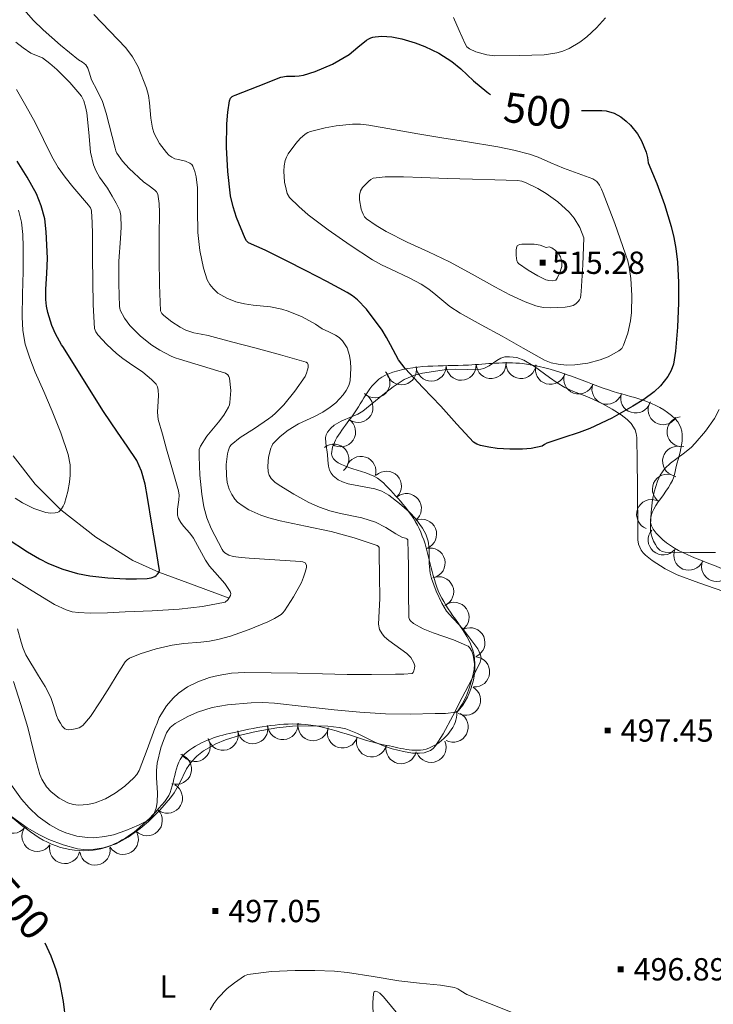
# Model space of a CAD drawing. Extents: x 638815 to 643328, y 657902 to 660961.
# Drawn here: x 640567 to 640800, y 660034 to 660365 of the extents above; entities that cross this region are included whole.
import ezdxf
from ezdxf.enums import TextEntityAlignment as Align

# ---------------------------------------------------------------- set-up
doc = ezdxf.new("R2010")
doc.units = 0
doc.header["$MEASUREMENT"] = 0
doc.linetypes.add('DGN Style 2', pattern=[46.93977, 28.163862, -18.775908])
for name, color, linetype in [('Nivel 10', 7, 'Continuous'), ('Nivel 15', 7, 'Continuous'), ('Nivel 20', 7, 'Continuous'), ('Nivel 5', 7, 'Continuous'), ('Nivel 6', 7, 'Continuous'), ('Nivel 60', 7, 'Continuous'), ('Nivel 7', 7, 'Continuous')]:
    doc.layers.add(name, color=color, linetype=linetype)
doc.styles.add('Style-font002', font='font002.shx')
doc.styles.add('Style-font003', font='font003.shx')

# ---------------------------------------------------------------- blocks, each defined once
blk = doc.blocks.new('PUALT')
at = {"layer": 'Nivel 6', "color": 7, "linetype": 'Continuous', "lineweight": 0}
blk.add_solid([(0.375, -1), (2.375, -1), (0.375, 1), (2.375, 1)], dxfattribs=at)

msp = doc.modelspace()

# ---------------------------------------------------------------- linework, layer by layer
at = {"layer": 'Nivel 10', "color": 3, "linetype": 'Continuous', "lineweight": 0, "extrusion": (0, 0, -1)}
for centre, radius, start, end in [((-640705.24, 660248.94, -0.01), 5.04, 178.4113, 358.3875), ((-640715.32, 660249.22, -0.01), 5.04, 178.4113, 358.3875), ((-640725.38, 660249.81, -0.01), 5.04, 176.1124, 356.0885), ((-640735.44, 660249.81, -0.01), 5.04, 184.8083, 4.7845), ((-640745.32, 660247.84, -0.01), 5.04, 196.1473, 16.1234), ((-640686.33, 660243.33, -0.01), 5.04, 133.9058, 313.882), ((-640695.25, 660247.7, -0.01), 5.04, 167.0774, 347.0535), ((-640754.86, 660244.61, -0.01), 5.04, 200.0749, 20.051), ((-640764.33, 660241.15, -0.01), 5.04, 200.0749, 20.051), ((-640680.62, 660235.05, -0.01), 5.04, 122.2433, 302.2194), ((-640773.97, 660238.21, -0.01), 5.04, 197.5818, 17.558), ((-640783.22, 660234.28, -0.01), 5.04, 211.542, 31.5181), ((-640674.77, 660226.85, -0.01), 5.04, 123.6854, 303.6615), ((-640789.55, 660226.87, -0.01), 5.04, 262.5344, 82.5105), ((-640672.53, 660217.68, -0.01), 5.04, 50.3914, 230.3676), ((-640788.08, 660216.97, -0.01), 5.04, 285.0725, 105.0487), ((-640681.61, 660213.56, -0.01), 5.04, 17.9921, 197.9682), ((-640690.21, 660208.6, -0.01), 5.04, 46.3175, 226.2937), ((-640784.64, 660207.59, -0.01), 5.04, 304.8212, 124.7974), ((-640696.9, 660201.06, -0.01), 5.04, 51.5785, 231.5547), ((-640779.34, 660199.06, -0.01), 5.04, 290.765, 110.7411), ((-640702.01, 660192.42, -0.01), 5.04, 67.8496, 247.8257), ((-640783.22, 660190.53, -0.01), 5.04, 220.9866, 40.9628), ((-640704.88, 660182.76, -0.01), 5.04, 75.9037, 255.8798), ((-640791.83, 660185.36, -0.01), 5.04, 203.2221, 23.1982), ((-640801.18, 660181.6, -0.01), 5.04, 201.4569, 21.4331), ((-640707.75, 660173.11, -0.01), 5.04, 66.3829, 246.359), ((-640712.94, 660164.5, -0.01), 5.04, 55.2012, 235.1774), ((-640718.28, 660155.97, -0.01), 5.04, 65.8404, 245.8165), ((-640719.85, 660146.14, -0.01), 5.04, 94.525, 274.5011), ((-640716.81, 660136.6, -0.01), 5.04, 119.6178, 299.594), ((-640712.57, 660127.63, -0.01), 5.11, 117.3981, 297.3743), ((-640645.22, 660127.1, -0.01), 5.11, 169.171, 349.1472), ((-640655.33, 660128.5, -0.01), 5.11, 176.026, 356.0022), ((-640665.52, 660128.14, -0.01), 5.11, 188.587, 8.5632), ((-640675.42, 660125.67, -0.01), 5.11, 197.2366, 17.2128), ((-640625.8, 660121.1, -0.01), 5.11, 149.0158, 328.992), ((-640635.24, 660124.92, -0.01), 5.11, 164.2273, 344.2035), ((-640685.18, 660122.68, -0.01), 5.11, 195.3558, 15.332), ((-640695.14, 660120.4, -0.01), 5.11, 192.2843, 12.2604), ((-640705.16, 660120.84, -0.01), 5.11, 156.8894, 336.8656), ((-640619.54, 660113.47, -0.01), 5.11, 107.0457, 287.0219), ((-640616.5, 660103.76, -0.01), 5.11, 119.8032, 299.7793), ((-640564.55, 660097, -0.01), 5.11, 219.4267, 39.4028), ((-640609.71, 660096.16, -0.01), 5.11, 136.3795, 316.3557), ((-640572.74, 660090.9, -0.01), 5.11, 214.3374, 34.3135), ((-640601.67, 660089.89, -0.01), 5.11, 148.5133, 328.4894), ((-640582.03, 660086.81, -0.01), 5.11, 192.903, 12.8792), ((-640592.18, 660086.33, -0.01), 5.11, 170.4253, 350.4014)]:
    msp.add_arc(centre, radius, start, end, dxfattribs=at)
at = {"layer": 'Nivel 20', "color": 7, "linetype": 'Continuous', "lineweight": 0}
for points in [[(640705.93, 660120.41, 495.18), (640706.7, 660121.29, 495.18), (640709.25, 660125.3, 495.18), (640712.48, 660131.4, 495.18), (640715.6, 660137.57, 495.18), (640718.8, 660143.48, 495.18), (640721.68, 660149.38, 495.18), (640721.98, 660150.72, 495.18), (640721.85, 660151.9, 495.18), (640720.95, 660153.96, 495.18), (640716.18, 660160.13, 495.22), (640714.75, 660161.89, 495.34), (640712.49, 660164.17, 495.69), (640710.42, 660166.62, 495.97), (640708.85, 660169.24, 496.09), (640706.92, 660173.34, 496.22), (640705.31, 660177.57, 496.27), (640704.84, 660179.36, 496.27), (640704.56, 660182.63, 496.27), (640704.51, 660187.63, 496.27), (640704.2, 660190.08, 496.27), (640703.42, 660192.45, 496.27), (640702.32, 660194.48, 496.27), (640699.96, 660197.68, 496.28), (640697.91, 660199.83, 496.28), (640694.54, 660202.79, 496.29), (640691.04, 660205.58, 496.29), (640688.68, 660206.95, 496.29), (640686.3, 660207.73, 496.29), (640677.36, 660209.41, 496.29), (640675.35, 660210.05, 496.29), (640674, 660210.71, 496.29), (640672.29, 660212.07, 496.29), (640671.61, 660212.95, 496.29), (640671.06, 660213.99, 496.29), (640670.66, 660215.29, 496.36), (640670.45, 660217.28, 496.62), (640670.36, 660219.28, 496.82), (640669.76, 660223.03, 496.89), (640669.72, 660224.89, 496.91), (640669.93, 660225.8, 496.93), (640670.34, 660226.68, 496.97), (640671.46, 660228.13, 497.05), (640672.62, 660229.13, 497.13), (640674.93, 660230.46, 497.26), (640678.69, 660231.99, 497.45), (640680.52, 660232.8, 497.55), (640682.22, 660233.79, 497.65), (640688.97, 660239.27, 497.94), (640692.41, 660242.02, 498.13), (640696.17, 660244.43, 498.47), (640699.61, 660245.89, 498.98), (640702.26, 660246.59, 499.48), (640710.39, 660247.77, 501.12), (640713.26, 660247.92, 501.64), (640717.6, 660247.76, 502.42), (640721.88, 660247.88, 503.17), (640722.95, 660248.15, 503.33), (640724.73, 660249.08, 503.5), (640727.3, 660250.87, 503.59), (640728.6, 660251.6, 503.62), (640729.94, 660252, 503.65), (640731.52, 660252.1, 503.7), (640734, 660251.81, 503.76), (640736.35, 660250.97, 503.79), (640739.94, 660248.79, 503.79), (640745.02, 660245.13, 503.59), (640747.56, 660243.36, 503.38), (640750.19, 660241.8, 503.09), (640753.09, 660240.45, 502.68), (640757.58, 660238.69, 501.91), (640762.04, 660236.66, 501.02), (640766.11, 660234.45, 500.17), (640769.13, 660232.58, 499.48), (640771.15, 660231, 498.96), (640772.43, 660229.69, 498.57), (640773.8, 660227.5, 498), (640774.19, 660226.28, 497.73), (640774.35, 660224.98, 497.47), (640774.48, 660216.84, 496.21), (640774.56, 660208.64, 495.38), (640774.6, 660204.13, 495.13), (640774.66, 660197.35, 495.16), (640774.73, 660190.59, 495.56), (640774.92, 660189.14, 495.76), (640775.78, 660187.11, 496.23), (640776.46, 660186.2, 496.4), (640777.28, 660185.36, 496.48), (640779.51, 660183.57, 496.48), (640783.9, 660180.77, 496.48), (640787.94, 660178.8, 496.49), (640795.24, 660176.06, 496.49), (640806.21, 660172.33, 496.5)], [(640564.14, 660097.57, 496.99), (640569.42, 660093.79, 496.79), (640573.53, 660091.37, 496.62), (640576.68, 660089.83, 496.5), (640581.48, 660087.98, 496.34), (640586.34, 660086.73, 496.22), (640588.41, 660086.46, 496.19), (640592.16, 660086.53, 496.15), (640595.02, 660087.01, 496.13), (640599.26, 660088.4, 496.11), (640603.31, 660090.55, 496.07), (640607.42, 660093.52, 495.99), (640610.18, 660095.91, 495.92), (640613.98, 660099.72, 495.81), (640617.58, 660103.78, 495.77), (640618.82, 660105.45, 495.77), (640620.56, 660108.62, 495.77), (640622.98, 660113.53, 495.77), (640624.49, 660115.82, 495.77), (640626.44, 660117.87, 495.77), (640628.69, 660119.59, 495.77), (640632.84, 660121.98, 495.77), (640636.1, 660123.35, 495.77), (640641.16, 660124.91, 495.77), (640646.36, 660126.11, 495.77), (640653.33, 660127.31, 495.74), (640658.63, 660127.87, 495.69), (640666.53, 660128.08, 495.6), (640670.43, 660127.89, 495.56), (640674.25, 660127.48, 495.52), (640676.53, 660126.98, 495.51), (640680.46, 660125.47, 495.51), (640686.24, 660122.56, 495.53), (640689.14, 660121.25, 495.54), (640692.06, 660120.3, 495.52), (640695.87, 660119.4, 495.46), (640698.97, 660118.89, 495.37), (640701.26, 660118.8, 495.3), (640702.87, 660118.97, 495.25), (640705.02, 660119.74, 495.2), (640705.93, 660120.41, 495.18)], [(640694.61, 660030.46, 494.26), (640689.15, 660036.98, 494.03), (640687.93, 660038.12, 493.95), (640687.15, 660038.67, 493.9), (640686.65, 660038.86, 493.86), (640686.1, 660038.72, 493.79), (640685.81, 660037.99, 493.73), (640685.59, 660035.08, 493.56), (640685.69, 660030.16, 493.25)]]:
    msp.add_polyline3d(points, dxfattribs=at)
at = {"layer": 'Nivel 5', "color": 254, "linetype": 'Continuous', "lineweight": 0}
msp.add_3dface([(639726.95, 658311.26, 0), (643174.54, 658380.14, 0), (643127.71, 660693.29, 0), (639681.25, 660624.41, 0)], dxfattribs=at)
at = {"layer": 'Nivel 6', "color": 30, "linetype": 'Continuous', "lineweight": 0, "flags": 128}
for points, elevation in [([(640596.95, 660330.06), (640595.97, 660334), (640594.73, 660337.85), (640592.96, 660341.54), (640591.06, 660345.16), (640590.23, 660347.76), (640589.79, 660349.05), (640589.11, 660350.24), (640587.95, 660351.12), (640586.69, 660351.87), (640580.62, 660356.81), (640574.7, 660362), (640571.4, 660365.21), (640566.89, 660370.35), (640564.83, 660373.13)], 490), ([(640619.08, 660318.65), (640618.01, 660319.17), (640617.05, 660319.89), (640616.19, 660320.75), (640613.88, 660323.79), (640612.13, 660327.11), (640611.52, 660328.96), (640610.95, 660332.31), (640610.52, 660337.42), (640610.16, 660339.95), (640609.48, 660342.39), (640606.65, 660349.57), (640604.82, 660352.93), (640602.5, 660355.92), (640597.15, 660361.52), (640591.8, 660367.12)], 495), ([(640712.7, 660366.13), (640714.66, 660361.73), (640716.63, 660357.32), (640717.22, 660356.31), (640718.15, 660355.53), (640720.24, 660354.57), (640723.91, 660353.57), (640726.66, 660353.26), (640734.92, 660353.34), (640743.26, 660353.57), (640747.43, 660354.23), (640749.51, 660354.84), (640751.59, 660355.71), (640755.21, 660357.81), (640757.58, 660359.62), (640760.78, 660362.66), (640763.8, 660365.97)], 495), ([(640635.83, 660186.15), (640635.31, 660186.7), (640634.92, 660187.34), (640631.29, 660194.33), (640629.83, 660197.92), (640628.78, 660201.68), (640628.06, 660205.9), (640627.45, 660212.23), (640627.17, 660218.57), (640627.16, 660219.74), (640627.25, 660220.92), (640627.4, 660221.48), (640627.64, 660222.02), (640629.81, 660225.43), (640633.66, 660230.08), (640635.5, 660232.48), (640637.06, 660235.11), (640637.37, 660235.9), (640637.55, 660236.72), (640637.83, 660240.78), (640637.37, 660244.86), (640637.17, 660245.49), (640636.81, 660246.06), (640636.1, 660246.6), (640628.35, 660248.97), (640620.61, 660251.25), (640619.17, 660251.76), (640617.75, 660252.32), (640613.93, 660254.27), (640611.26, 660256.02), (640607.5, 660259.05), (640603.95, 660262.54), (640602.06, 660265), (640600.7, 660267.76), (640600.49, 660268.38), (640600.39, 660269.01), (640600.22, 660276.6), (640600.24, 660284.2), (640600.78, 660291.86), (640601.02, 660295.69), (640600.9, 660299.51), (640600.49, 660301.24), (640599.33, 660303.69), (640597.98, 660306.08), (640596.38, 660308.7), (640593.73, 660312.49), (640592.57, 660314.46), (640591.68, 660316.57), (640590.71, 660320.88), (640590.12, 660327.5), (640589.41, 660334.1), (640589.03, 660336.13), (640588.48, 660338.14), (640587.6, 660339.7), (640586.45, 660341.12), (640583.7, 660344.28), (640579.37, 660348.69), (640577.04, 660350.7), (640574.54, 660352.55), (640572.55, 660353.33), (640570.58, 660354.1), (640568.07, 660355.96), (640565.56, 660357.83)], 485), ([(640635.99, 660169.6), (640636.88, 660170.36), (640637.72, 660171.82), (640637.82, 660172.56), (640637.66, 660173.22), (640635.89, 660175.82), (640632.43, 660179.66), (640630.73, 660181.64), (640629.3, 660183.69), (640627.31, 660187.41), (640625.29, 660191.16), (640624.08, 660192.81), (640621.99, 660195.11), (640621.03, 660196.34), (640620.27, 660197.7), (640619.94, 660198.81), (640619.9, 660200.85), (640620.37, 660203.98), (640620.48, 660205.53), (640620.27, 660207.03), (640618.26, 660214.03), (640616.26, 660221.04), (640614.84, 660226.03), (640613.45, 660231.03), (640613.15, 660233.45), (640613.41, 660237.17), (640613.54, 660239.03), (640613.46, 660240.88), (640613.25, 660241.93), (640612.74, 660242.88), (640611.21, 660244.48), (640608.3, 660246.85), (640603.74, 660249.9), (640601.51, 660251.46), (640599.39, 660253.2), (640596.21, 660256.19), (640593.18, 660259.44), (640592.45, 660260.42), (640592.06, 660261.53), (640591.56, 660269.52), (640591.41, 660277.52), (640591.36, 660285.42), (640591.31, 660293.32), (640591.22, 660297.19), (640591.03, 660301.06), (640590.92, 660301.61), (640590.67, 660302.11), (640590.35, 660302.56), (640590.01, 660303), (640584.77, 660309.25), (640582.18, 660312.4), (640579.79, 660315.7), (640577.65, 660319.37), (640574.86, 660325.11), (640572.05, 660330.83), (640568.98, 660336.4), (640565.74, 660341.87)], 480), ([(640613.72, 660130.84), (640616.25, 660134.75), (640618.45, 660137.31), (640620.27, 660139), (640623.32, 660141.17), (640626.75, 660142.87), (640630.68, 660144.23), (640633.64, 660144.99), (640638.11, 660145.7), (640642.62, 660145.92), (640651.45, 660145.88), (640660.27, 660145.74), (640668.65, 660145.47), (640677.02, 660145.25), (640685.15, 660145.26), (640693.27, 660145.36), (640696.05, 660145.34), (640698.82, 660145.56), (640699.2, 660145.93), (640699.42, 660146.52), (640699.67, 660147.38), (640699.7, 660148.22), (640699.44, 660149.23), (640698.39, 660150.95), (640697.02, 660152.31), (640690.93, 660156.75), (640689.58, 660157.95), (640688.75, 660158.9), (640687.85, 660160.46), (640687.52, 660162.21), (640687.76, 660166.53), (640687.98, 660170.85), (640687.85, 660178.43), (640687.73, 660186), (640687.73, 660186.98), (640687.71, 660187.95), (640687.47, 660188.35), (640687.01, 660188.59), (640679.33, 660191.25), (640671.56, 660193.34), (640663, 660195.13), (640654.43, 660196.93), (640650.66, 660197.94), (640647.9, 660198.86), (640643.91, 660200.68), (640641.99, 660201.85), (640640.12, 660203.24), (640639.17, 660204.2), (640638.14, 660205.83), (640637.33, 660207.61), (640636.92, 660208.67), (640636.66, 660209.76), (640636.36, 660212.17), (640636.29, 660215.83), (640636.71, 660219.46), (640636.96, 660220.4), (640637.3, 660221.31), (640637.56, 660221.93), (640637.94, 660222.47), (640640.94, 660224.94), (640645.8, 660228), (640650.55, 660231.19), (640651.71, 660232.13), (640652.83, 660233.11), (640655.64, 660235.93), (640659.43, 660240.47), (640662.81, 660245.46), (640663.32, 660246.54), (640663.69, 660247.67), (640663.89, 660248.51), (640663.87, 660249.37), (640663.63, 660249.91), (640663.17, 660250.26), (640654.58, 660252.73), (640645.97, 660255.04), (640638.1, 660257.15), (640630.23, 660259.24), (640627.86, 660259.68), (640625.47, 660260.1), (640622.74, 660261.02), (640620.81, 660261.98), (640618.05, 660263.79), (640615.37, 660265.95), (640614.63, 660266.67), (640614.25, 660267.54), (640613.85, 660276.26), (640613.78, 660284.98), (640613.81, 660292.76), (640613.83, 660300.53), (640613.73, 660303.64), (640613.28, 660306.73), (640612.91, 660307.49), (640612.31, 660308.12), (640610.42, 660309.54), (640608.54, 660310.93), (640603.62, 660315.35), (640601.4, 660317.79), (640599.54, 660320.54), (640599.19, 660321.35), (640598.93, 660322.19), (640596.95, 660330.06)], 490), ([(640770.61, 660286.54), (640771.31, 660284.37), (640771.8, 660282.15), (640772.33, 660278.36), (640772.65, 660272.63), (640772.55, 660266.91), (640772.28, 660264.13), (640771.39, 660260.01), (640769.9, 660255.94), (640769.29, 660254.9), (640768.37, 660254.07), (640764.77, 660252.09), (640762.03, 660251.01), (640757.85, 660249.94), (640753.57, 660249.38), (640750.76, 660249.29), (640747.97, 660249.58), (640745.6, 660250.08), (640743.35, 660250.93), (640736.2, 660254.94), (640729.08, 660258.95), (640722.01, 660262.82), (640714.95, 660266.71), (640711.55, 660268.96), (640706.78, 660272.84), (640704.38, 660274.75), (640701.86, 660276.48), (640697.86, 660278.65), (640691.62, 660281.49), (640688.52, 660282.97), (640685.53, 660284.62), (640677.98, 660289.56), (640670.59, 660294.78), (640663.86, 660299.81), (640660.67, 660302.56), (640657.58, 660305.65), (640656.81, 660306.95), (640656.41, 660308.39), (640655.92, 660310.79), (640655.63, 660314.46), (640655.76, 660316.27), (640656.11, 660318.04), (640656.56, 660319.17), (640657.19, 660320.25), (640659.75, 660323.79), (640661.18, 660325.39), (640662.83, 660326.9), (640663.7, 660327.47), (640664.67, 660327.82), (640669.56, 660329.03), (640673.24, 660329.73), (640678.76, 660330.26), (640681.51, 660330.21), (640684.25, 660329.91), (640692.51, 660328.44), (640700.77, 660326.97), (640708.76, 660325.72), (640716.74, 660324.46), (640727.6, 660322.65), (640732.99, 660321.54), (640738.32, 660320.15), (640741.23, 660319.13), (640745.46, 660317.28), (640749.68, 660315.44), (640754.65, 660313.71), (640759.62, 660311.89), (640760.9, 660310.99), (640761.84, 660309.71), (640762.47, 660308.43), (640763.01, 660307.12), (640767, 660296.89), (640770.61, 660286.54)], 505), ([(640689.85, 660132.08), (640698.2, 660131.99), (640706.55, 660132.14), (640710.02, 660132.22), (640713.49, 660132.6), (640714.02, 660132.9), (640714.44, 660133.41), (640715.67, 660135.26), (640717.08, 660138.11), (640718.16, 660141.05), (640719.14, 660144.34), (640719.63, 660146.95), (640719.76, 660148.91), (640719.37, 660151.75), (640718.85, 660153.09), (640718.08, 660154.35), (640717.64, 660154.75), (640717.13, 660155.04), (640712.7, 660156.97), (640705.87, 660159.24), (640702.51, 660160.6), (640699.26, 660162.41), (640698.24, 660163.28), (640697.89, 660163.81), (640697.74, 660164.4), (640697.61, 660173.02), (640697.57, 660181.65), (640697.54, 660186.1), (640697.34, 660190.54), (640697.08, 660190.88), (640696.63, 660191.09), (640696.1, 660191.23), (640695.58, 660191.38), (640693.29, 660192.58), (640689.97, 660194.67), (640686.53, 660196.49), (640681.9, 660197.95), (640674.69, 660199.45), (640671.1, 660200.32), (640667.63, 660201.51), (640664.12, 660203.1), (640659.03, 660205.84), (640654.06, 660208.93), (640652.69, 660209.92), (640651.44, 660211.15), (640650.76, 660212.23), (640650.42, 660213.39), (640650.25, 660215.36), (640650.51, 660218.38), (640651.29, 660221.35), (640651.6, 660222.08), (640652.03, 660222.76), (640654.45, 660225.27), (640657.14, 660227.4), (640660.58, 660229.48), (640666.04, 660232.04), (640668.74, 660233.43), (640671.31, 660235.09), (640673.19, 660236.63), (640675.63, 660239.26), (640676.66, 660240.76), (640677.54, 660242.4), (640677.8, 660243.19), (640677.93, 660244), (640678.18, 660248.28), (640678.09, 660250.42), (640677.79, 660252.55), (640676.96, 660255.11), (640675.45, 660257.43), (640674.33, 660258.51), (640673.08, 660259.36), (640670.8, 660260.43), (640668.56, 660261.51), (640667.43, 660262.27), (640666.29, 660263.04), (640661.82, 660265.46), (640657.15, 660267.45), (640655.02, 660268.11), (640651.19, 660268.81), (640645.32, 660269.43), (640642.42, 660269.87), (640639.57, 660270.58), (640636.47, 660271.8), (640633.54, 660273.47), (640632.66, 660274.19), (640631.88, 660275.01), (640630.78, 660276.42), (640629.95, 660277.99), (640628.69, 660281.9), (640627.46, 660287.81), (640626.8, 660293.81), (640626.68, 660301.35), (640626.6, 660308.91), (640626.19, 660312.55), (640625.77, 660314.35), (640625.13, 660316.14), (640624.71, 660316.74), (640624.12, 660317.18), (640622.63, 660317.82), (640620.24, 660318.33), (640619.08, 660318.65)], 495), ([(640756.56, 660292.06), (640756.21, 660283.02), (640755.63, 660274), (640755.55, 660272.92), (640755.4, 660271.85), (640755.13, 660271.21), (640754.66, 660270.64), (640753.86, 660269.88), (640752.93, 660269.32), (640751.64, 660268.96), (640750.33, 660268.8), (640745.35, 660268.49), (640742.86, 660268.64), (640740.43, 660269.2), (640736.83, 660270.57), (640731.66, 660272.94), (640726.62, 660275.57), (640719.04, 660279.84), (640711.44, 660284.02), (640704.31, 660287.37), (640697.12, 660290.64), (640690.12, 660294.16), (640686.74, 660296.16), (640683.45, 660298.45), (640682.83, 660299.16), (640682.39, 660299.99), (640682.01, 660300.85), (640681.72, 660301.74), (640681.11, 660304.82), (640681.11, 660306.38), (640681.46, 660307.88), (640681.75, 660308.44), (640682.15, 660308.94), (640683.16, 660310.03), (640684.23, 660311.06), (640684.89, 660311.71), (640685.67, 660312.12), (640689.78, 660312.54), (640695.95, 660312.54), (640702.12, 660312.28), (640710.62, 660312.01), (640719.12, 660311.75), (640726.67, 660311.54), (640734.22, 660311.34), (640735.7, 660311.07), (640737.13, 660310.52), (640741.11, 660308.62), (640743.89, 660306.99), (640747.83, 660304.12), (640751.57, 660300.66), (640753.26, 660298.69), (640755.19, 660295.53), (640756.56, 660292.06)], 510), ([(640565.36, 660204.57), (640567.75, 660202.98), (640571.56, 660201.1), (640575.61, 660199.72), (640577.21, 660199.49), (640578.81, 660199.6), (640579.42, 660199.74), (640580.01, 660200.01), (640580.52, 660200.45), (640580.95, 660200.97), (640581.48, 660201.82), (640581.88, 660202.73), (640583.06, 660206.82), (640583.65, 660209.95), (640583.88, 660212.31), (640583.8, 660215.81), (640583.12, 660219.19), (640580.64, 660226.56), (640577.78, 660233.84), (640574.94, 660240.39), (640572.11, 660246.94), (640570.28, 660251.57), (640568.74, 660256.35), (640567.9, 660260.9), (640567.68, 660265.49), (640567.83, 660273.12), (640568.03, 660280.74), (640568.07, 660289.02), (640567.9, 660293.15), (640567.42, 660297.29), (640566.44, 660301.39)], 470), ([(640743.84, 660288.83), (640744.88, 660288.98), (640745.74, 660288.69), (640747.02, 660287.79), (640748.15, 660286.61), (640748.76, 660285.65), (640749.2, 660283.86), (640749.12, 660282.47), (640748.54, 660280.4), (640747.64, 660278.47), (640747.09, 660277.82), (640745.94, 660277.61), (640744.79, 660277.75), (640744.29, 660277.84), (640743.79, 660277.99), (640742.41, 660278.61), (640741.08, 660279.31), (640737.8, 660281.24), (640734.64, 660283.45), (640734.24, 660283.84), (640733.98, 660284.34), (640733.75, 660286.14), (640733.85, 660287.94), (640733.86, 660288.65), (640734.13, 660289.34), (640734.9, 660289.81), (640735.73, 660289.91), (640739.84, 660289.94), (640741.89, 660289.59), (640743.84, 660288.83)], 515), ([(640802.04, 660234.36), (640800.52, 660231.29), (640797.42, 660227.09), (640794.02, 660223.07), (640792.65, 660221.62), (640789.92, 660219.46), (640785.66, 660216.36), (640783.79, 660214.53), (640782.27, 660212.31), (640781.34, 660210.28), (640780.17, 660206.68), (640779.61, 660203.94), (640779.14, 660199.8), (640778.93, 660195.63), (640778.93, 660194.58), (640779, 660193.53)], 495), ([(640545.47, 660193.03), (640551.23, 660187.88), (640554.06, 660185.24), (640557.03, 660182.76), (640563.91, 660177.92), (640571.09, 660173.42), (640578.55, 660168.78), (640582.45, 660166.98), (640584.48, 660166.39), (640586.58, 660166.08), (640590.51, 660165.92), (640596.42, 660166.05), (640602.33, 660166.33), (640611.42, 660166.7), (640620.52, 660167.21), (640628.29, 660168.15), (640635.99, 660169.6)], 480), ([(640779, 660193.53), (640779.22, 660192.42), (640779.52, 660191.33), (640780.01, 660190.12), (640780.6, 660188.95), (640781.23, 660187.96), (640782.06, 660187.11), (640782.93, 660186.58), (640783.87, 660186.38), (640792.35, 660186.32), (640800.82, 660186.29)], 495), ([(640566.08, 660160.65), (640567.35, 660156.18), (640568.06, 660153.98), (640568.97, 660151.91), (640573.23, 660144.78), (640575.38, 660141.22), (640577.31, 660137.54), (640578.29, 660134.52), (640579.21, 660131.46), (640579.83, 660130.18), (640580.54, 660128.92), (640581.17, 660127.92), (640582.06, 660127.04), (640582.72, 660126.75), (640583.41, 660126.7), (640584.43, 660126.77), (640585.46, 660126.97), (640586.88, 660127.35), (640588.1, 660128.1), (640590.67, 660131.2), (640593.96, 660136.04), (640597.07, 660140.98), (640599.67, 660145.27), (640602.34, 660149.53), (640603, 660150.23), (640603.83, 660150.75), (640607.35, 660152.23), (640612.71, 660153.91), (640618.18, 660155.13), (640622.01, 660155.67), (640627.79, 660156.17), (640630.67, 660156.5), (640633.51, 660157.03), (640637.8, 660158.19), (640644.07, 660160.37), (640650.26, 660162.94), (640652.57, 660164.07), (640654.73, 660165.49), (640655.34, 660166.05), (640655.87, 660166.7), (640658.95, 660171.34), (640661.63, 660176.25), (640662.31, 660177.94), (640662.84, 660179.66), (640663.28, 660181.24), (640663.26, 660182.03), (640662.86, 660182.76), (640662.1, 660183.2), (640661.26, 660183.3), (640652.63, 660183.8), (640644, 660184.33), (640641.3, 660184.61), (640638.6, 660184.98), (640637.16, 660185.37), (640635.83, 660186.15)], 485), ([(640564.76, 660142.92), (640567.24, 660135.21), (640569.6, 660127.47), (640571.54, 660119.61), (640572.47, 660115.65), (640573.6, 660111.71), (640574.25, 660110.13), (640575.88, 660107.57), (640577.42, 660105.87), (640580.09, 660103.72), (640583, 660102.15), (640584.88, 660101.57), (640586.63, 660101.36), (640589.81, 660101.57), (640592.22, 660102.14), (640595.75, 660103.52), (640598.96, 660105.35), (640602.26, 660107.73), (640605.21, 660110.51), (640606.25, 660111.71), (640607.04, 660113.03), (640609.75, 660120.04), (640612.35, 660127.08), (640613.04, 660128.96), (640613.72, 660130.84)], 490), ([(640562.93, 660109.61), (640567.5, 660103.39), (640570.05, 660100.46), (640573.04, 660097.6), (640576.95, 660094.71), (640580.03, 660093.03), (640582.4, 660092.04), (640586.02, 660090.99), (640589.66, 660090.46), (640591.77, 660090.42), (640595.52, 660090.8), (640598.35, 660091.44), (640602.6, 660092.83), (640606.82, 660094.63), (640609.74, 660096.08), (640610.97, 660097.04), (640611.93, 660098.33), (640612.75, 660100.4), (640613.12, 660102.25), (640613.21, 660105.56), (640612.84, 660110.55), (640612.81, 660113.02), (640613.12, 660115.44), (640614.36, 660120.6), (640615.19, 660123.15), (640616.27, 660125.67), (640617.46, 660127.45), (640619.14, 660128.84), (640623.4, 660131.21), (640626.65, 660132.61), (640631.63, 660134.15), (640636.77, 660135.06), (640644.66, 660135.79), (640648.59, 660135.87), (640652.52, 660135.67), (640662.57, 660134.49), (640672.64, 660133.36), (640681.24, 660132.62), (640689.85, 660132.08)], 495), ([(640732.46, 660031.64), (640724.87, 660034.7), (640717.26, 660037.7), (640715.19, 660038.98), (640714.15, 660039.63), (640713.03, 660040.05), (640708.38, 660040.85), (640701.34, 660041.52), (640694.31, 660042.27), (640685.72, 660043.74), (640677.09, 660045.11), (640672.71, 660045.53), (640666.12, 660045.76), (640659.53, 660045.79), (640651.53, 660045.48), (640643.55, 660044.44), (640643.01, 660044.26), (640642.5, 660043.98), (640639.05, 660041.64), (640636.68, 660039.76), (640633.52, 660036.53), (640632.14, 660034.68), (640630.91, 660032.61)], 495)]:
    msp.add_lwpolyline(points, dxfattribs=dict(at, elevation=elevation))
at = {"layer": 'Nivel 6', "color": 30, "linetype": 'Continuous', "lineweight": 30, "flags": 128}
for points, elevation in [([(640778.16, 660317.21), (640781.08, 660310.29), (640783.65, 660303.22), (640785.94, 660295.92), (640786.85, 660292.22), (640787.54, 660288.46), (640788.05, 660283.9), (640788.36, 660277.05), (640788.36, 660270.21), (640788.06, 660262.06), (640787.37, 660253.91), (640786.66, 660249.56), (640785.95, 660247.46), (640784.85, 660245.43), (640782.35, 660242.29), (640780.23, 660240.31), (640776.76, 660237.76), (640773.05, 660235.47), (640765.94, 660231.44), (640758.62, 660227.93), (640755.04, 660226.58), (640749.53, 660224.88), (640744.12, 660223.04), (640743.34, 660222.54), (640742.53, 660222.08), (640738.79, 660221.24), (640735.95, 660220.97), (640731.68, 660220.97), (640727.44, 660221.28), (640724.63, 660221.65), (640721.83, 660222.28), (640720.53, 660222.69), (640719.42, 660223.4), (640713.88, 660229.41), (640708.46, 660235.45), (640702.45, 660241.75), (640696.48, 660248.08), (640694.26, 660251.09), (640691.58, 660256.09), (640690.24, 660258.61), (640688.71, 660261.01), (640683.47, 660268.05), (640680.47, 660271.18), (640678.8, 660272.53), (640676.99, 660273.69), (640670.11, 660277.39), (640663.17, 660280.96), (640656.31, 660284.45), (640649.45, 660287.93), (640646.61, 660289.1), (640643.78, 660290.37), (640643.15, 660291), (640642.72, 660291.81), (640639.73, 660298.86), (640638.6, 660302.46), (640637.78, 660306.16), (640636.82, 660314.33), (640636.42, 660322.5), (640636.49, 660330.33), (640636.83, 660334.24), (640637.42, 660338.16), (640637.69, 660338.95), (640638.26, 660339.52), (640638.8, 660339.76), (640639.35, 660339.98), (640647.01, 660343.07), (640654.69, 660346.07), (640656.52, 660346.45), (640659.4, 660346.44), (640660.84, 660346.47), (640662.24, 660346.7), (640666.27, 660347.97), (640672.08, 660350.47), (640677.62, 660353.64), (640680.57, 660356.12), (640683.52, 660358.55), (640684.22, 660358.94), (640684.97, 660359.26), (640685.66, 660359.49), (640686.36, 660359.63), (640688.59, 660359.79), (640691.97, 660359.6), (640695.32, 660358.91), (640699.8, 660357.56), (640703.07, 660356.36), (640707.78, 660354.15), (640712.19, 660351.33), (640715.22, 660348.82), (640719.5, 660344.87), (640723.94, 660341.14), (640724.55, 660340.69), (640725.16, 660340.26)], 500), ([(640755.76, 660334.85), (640756.66, 660334.86), (640757.54, 660334.86), (640760.07, 660334.88), (640762.59, 660334.86), (640764.06, 660334.73), (640766.73, 660333.92), (640768.95, 660332.7), (640770.78, 660331.31), (640772.26, 660329.88), (640774.55, 660327), (640775.95, 660324.63), (640777.47, 660320.9), (640777.93, 660319.04), (640778.16, 660317.21)], 500), ([(640562.68, 660191.02), (640569.49, 660186.46), (640573.48, 660184.14), (640576.57, 660182.62), (640581.36, 660180.73), (640586.35, 660179.28), (640590.4, 660178.46), (640596.47, 660177.73), (640602.57, 660177.38), (640606.17, 660177.38), (640609.77, 660177.6), (640611.03, 660177.82), (640612.26, 660178.27), (640612.74, 660178.6), (640613.16, 660179.03), (640613.64, 660179.58), (640613.84, 660180.19), (640612.69, 660188.01), (640611.24, 660195.83), (640609.88, 660204.81), (640609.05, 660209.28), (640607.82, 660213.68), (640606.23, 660217.19), (640603.05, 660222.02), (640599.7, 660226.75), (640594.99, 660233.7), (640581.42, 660255.55), (640580.92, 660256.12), (640578.91, 660259.78), (640577.65, 660262.59), (640576.27, 660266.91), (640575.84, 660269.12), (640575.62, 660271.37), (640575.63, 660274.83), (640576, 660280.02), (640576.16, 660285.21), (640575.8, 660294.02), (640575.26, 660298.41), (640574.13, 660302.77), (640572.48, 660306.8), (640569.41, 660312.4), (640566.04, 660317.83)], 475), ([(640575.35, 660055.12), (640577.35, 660050.71), (640578.99, 660046.11), (640580.2, 660041.85), (640581.49, 660035.39), (640582.25, 660028.85)], 500)]:
    msp.add_lwpolyline(points, dxfattribs=dict(at, elevation=elevation))
at = {"layer": 'Nivel 60', "color": 3, "linetype": 'Continuous', "lineweight": 0}
for points, knots in [([(640671.58, 659912.29, 498.8), (640677.72, 659917.52, 498.8), (640684.07, 659922.44, 498.8), (640690.37, 659927.49, 498.8), (640694.85, 659931.09, 498.8), (640699.57, 659934.51, 498.8), (640704.22, 659937.68, 498.8), (640706.94, 659939.53, 498.8), (640711.87, 659938.48, 498.8), (640713.99, 659935.27, 498.8), (640720.22, 659925.86, 498.8), (640720.1, 659916.29, 499.19), (640720.32, 659906.48, 499.56), (640720.6, 659893.65, 500.04), (640720.34, 659880.82, 502.18), (640720.69, 659867.99, 502.18), (640720.85, 659862.11, 502.18), (640721.26, 659856.2, 502.18), (640721.71, 659850.35, 502.18), (640722.03, 659846.12, 502.18), (640728.85, 659842.57, 502.18), (640727.02, 659838.75, 502.18), (640723.58, 659831.57, 502.18), (640720.01, 659824.41, 501.52), (640716.53, 659817.25, 500.28), (640714.69, 659813.48, 499.63), (640712.81, 659809.76, 498.84), (640711.03, 659806.05, 498.16), (640709.49, 659802.81, 497.57), (640715.26, 659800.6, 496.91), (640718.66, 659798.23, 496.46), (640725.49, 659793.47, 495.57), (640732.94, 659789.36, 495.7), (640739.53, 659790.78, 495.13), (640745.33, 659792.02, 494.64), (640750.96, 659796.78, 493.84), (640756.23, 659800.74, 493.47), (640761.92, 659805, 493.06), (640764.84, 659814.56, 492.84), (640770.48, 659816.22, 492.69), (640778.35, 659818.53, 492.47), (640789.73, 659811.17, 492.22), (640797.64, 659805.08, 492.17), (640804.76, 659799.61, 492.12), (640810.64, 659793.28, 492.09), (640817.55, 659787.73, 492.09), (640821.62, 659784.46, 492.09), (640827.44, 659777.4, 492.09), (640831.08, 659780.06, 492.09), (640834.29, 659782.41, 492.09), (640835.19, 659788.19, 492.08), (640836.61, 659792.61, 492.07), (640838.86, 659799.65, 492.05), (640837.43, 659807.5, 491.94), (640840.9, 659814, 491.94), (640843.83, 659819.5, 491.94), (640850.81, 659820.72, 491.94), (640855.09, 659825.78, 491.94), (640858.45, 659829.77, 491.94), (640862.32, 659833.81, 491.94), (640863.12, 659837.86, 491.94), (640863.93, 659842, 491.94), (640859.54, 659846.37, 491.94), (640855.25, 659850.44, 491.94), (640848.67, 659856.67, 491.94), (640840.54, 659855.39, 491.94), (640834.41, 659859.58, 491.94), (640829.55, 659862.91, 491.94), (640826.11, 659868.59, 491.94), (640820.7, 659871.3, 491.94), (640813.32, 659875.01, 491.94), (640805.52, 659877.62, 491.94), (640797.77, 659880.28, 491.94), (640792.35, 659882.14, 491.94), (640785.66, 659880.87, 491.94), (640781.12, 659884.67, 491.94), (640772.86, 659891.6, 491.93), (640767.18, 659900.2, 493.22), (640760.45, 659908.22, 493.7), (640752.51, 659917.68, 494.28), (640745.17, 659927.64, 494.73), (640737.02, 659936.89, 494.98), (640731.28, 659943.42, 495.16), (640721.94, 659945.09, 494.64), (640714.84, 659950.73, 494.08), (640710.42, 659954.24, 493.73), (640706.5, 659957.72, 492.98), (640704.03, 659962.77, 492.18), (640701.62, 659967.7, 491.39), (640709.93, 659972.68, 489), (640708.34, 659977.61, 488.38), (640706.81, 659982.35, 487.78), (640704.89, 659987.09, 487.96), (640702.7, 659991.81, 488.38), (640700.44, 659996.68, 488.82), (640697.05, 660000.7, 489.38), (640695.12, 660005.49, 490.23), (640694.04, 660008.17, 490.7), (640694.72, 660011.24, 491.79), (640695.53, 660014.09, 492.13), (640696.49, 660017.42, 492.52), (640697.57, 660021.35, 492.75), (640700.25, 660023.23, 492.9), (640707.87, 660028.6, 493.31), (640716.13, 660010.83, 493.9), (640725.64, 660008.48, 493.93), (640735.94, 660005.93, 493.96), (640746.24, 660003.31, 493.97), (640756.65, 660001.28, 494), (640764.61, 659999.73, 494.03), (640772.8, 659999.51, 494.08), (640780.69, 659997.61, 494.08), (640789.23, 659995.55, 494.08), (640795.79, 659988.24, 494.08), (640803.96, 659985.23, 494.08), (640809.17, 659983.32, 494.08), (640815, 659982.87, 494.08), (640820.2, 659980.89, 494.08), (640828.47, 659977.74, 494.08), (640835.15, 659971.79, 494.08), (640843.86, 659968.37, 494.08), (640854.6, 659964.15, 494.09), (640865.34, 659962.51, 494.09), (640876.08, 659961.33, 494.09), (640879.95, 659960.9, 494.09), (640883.83, 659961.3, 494.09), (640887.71, 659963.84, 494.09), (640892.47, 659966.97, 494.09), (640888.67, 659974.42, 494.09), (640891.07, 659978.07, 494.09), (640894.71, 659983.61, 494.09), (640905.71, 659985.47, 494.09), (640907.98, 659992.38, 494.09), (640911.29, 660002.44, 494.09), (640910.23, 660014.22, 493.87), (640907.77, 660024.63, 493.79), (640906.31, 660030.8, 493.74), (640905.41, 660036.83, 493.83), (640900.6, 660042.36, 493.79), (640896.36, 660047.23, 493.74), (640891.09, 660048.66, 493.23), (640885.77, 660050.37, 493.19), (640879.4, 660052.41, 493.13), (640871.85, 660046.55, 493.2), (640865.57, 660050.42, 493.18), (640857.92, 660055.15, 493.16), (640854.35, 660062.87, 493.89), (640850.83, 660070.18, 492.9), (640848.14, 660075.79, 492.15), (640846.26, 660084.05, 490.98), (640850.71, 660088.88, 490.03), (640857.41, 660096.15, 488.61), (640870.77, 660086.62, 487.2), (640878.78, 660091.5, 485.8), (640883.94, 660094.64, 484.9), (640891.52, 660097.71, 484.2), (640892.61, 660103.58, 485.28), (640893.51, 660108.42, 486.18), (640893.84, 660113.34, 487.52), (640894.52, 660118.2, 488.78), (640895.41, 660124.56, 490.44), (640891.26, 660131.7, 492.54), (640897.44, 660137.12, 494), (640905.31, 660144.03, 495.86), (640914.19, 660136.99, 496.2), (640922.58, 660137.46, 496.48), (640933.97, 660138.11, 496.87), (640945.37, 660138.31, 497.12), (640956.75, 660140.24, 496.7), (640961.02, 660140.97, 496.55), (640965.07, 660144.15, 495.93), (640966.73, 660148.29, 495.88), (640970.43, 660157.51, 495.78), (640971.07, 660166.89, 495.9), (640972.76, 660176.24, 495.79), (640974.06, 660183.46, 495.69), (640981.41, 660192.19, 495.59), (640975.2, 660198.17, 495.5), (640967.29, 660205.77, 495.39), (640956.51, 660196.45, 495.29), (640947.38, 660194.4, 495.2), (640925.88, 660189.57, 495), (640904.37, 660184.73, 495.18), (640882.88, 660179.88, 495.03), (640868.82, 660176.7, 494.94), (640854.77, 660173.26, 494.61), (640840.72, 660170.17, 494.56), (640827.67, 660167.3, 494.51), (640814.94, 660175.93, 494.48), (640802.07, 660181.25, 494.48), (640793.86, 660184.65, 494.48), (640785.02, 660186.91, 494.48), (640779.9, 660194.14, 494.48), (640775.87, 660199.82, 494.48), (640786.05, 660206.52, 494.47), (640787.12, 660212.96, 494.48), (640788.09, 660218.82, 494.48), (640792.25, 660226.37, 496.16), (640787.29, 660231.16, 496.86), (640780.65, 660237.57, 497.78), (640772.7, 660238.25, 498.7), (640764.9, 660240.94, 499.52), (640755.29, 660244.26, 500.53), (640746.03, 660248.61, 501.21), (640736.01, 660249.76, 501.69), (640729.96, 660250.46, 501.98), (640723.81, 660249.61, 501.98), (640717.72, 660249.29, 501.72), (640708.65, 660248.8, 501.33), (640699.55, 660249.7, 500.61), (640690.7, 660246.28, 499.79), (640684.66, 660243.94, 499.23), (640682.52, 660237.36, 497.91), (640678.74, 660232.21, 497.65), (640675.79, 660228.19, 497.45), (640671.54, 660223.2, 497.53), (640671.76, 660219.5, 497.39), (640672.07, 660214.4, 497.2), (640684.73, 660214.36, 496.75), (640689.15, 660209.71, 496.75), (640693.47, 660205.19, 496.75), (640698.28, 660200.32, 496.75), (640701.15, 660194.38, 496.75), (640704.38, 660187.7, 496.75), (640704.97, 660180, 496.75), (640707.6, 660173.44, 496.75), (640710.26, 660166.81, 496.75), (640716.58, 660160.9, 496.75), (640718.93, 660154.4, 496.75), (640721.33, 660147.8, 496.75), (640719.51, 660138.83, 495.92), (640713.9, 660132.51, 495.18)], [0, 0, 0, 0, 0.013972, 0.013972, 0.013972, 0.023909, 0.023909, 0.023909, 0.029726, 0.029726, 0.029726, 0.046768, 0.046768, 0.046768, 0.069071, 0.069071, 0.069071, 0.079284, 0.079284, 0.079284, 0.086657, 0.086657, 0.086657, 0.100529, 0.100529, 0.100529, 0.107843, 0.107843, 0.107843, 0.114235, 0.114235, 0.114235, 0.127067, 0.127067, 0.127067, 0.138349, 0.138349, 0.138349, 0.150522, 0.150522, 0.150522, 0.16749, 0.16749, 0.16749, 0.18276, 0.18276, 0.18276, 0.191746, 0.191746, 0.191746, 0.199674, 0.199674, 0.199674, 0.212284, 0.212284, 0.212284, 0.222944, 0.222944, 0.222944, 0.231328, 0.231328, 0.231328, 0.239902, 0.239902, 0.239902, 0.253056, 0.253056, 0.253056, 0.263481, 0.263481, 0.263481, 0.277718, 0.277718, 0.277718, 0.287666, 0.287666, 0.287666, 0.305809, 0.305809, 0.305809, 0.327222, 0.327222, 0.327222, 0.342342, 0.342342, 0.342342, 0.351763, 0.351763, 0.351763, 0.360962, 0.360962, 0.360962, 0.36979, 0.36979, 0.36979, 0.378891, 0.378891, 0.378891, 0.383989, 0.383989, 0.383989, 0.389952, 0.389952, 0.389952, 0.406937, 0.406937, 0.406937, 0.425342, 0.425342, 0.425342, 0.439395, 0.439395, 0.439395, 0.454629, 0.454629, 0.454629, 0.464346, 0.464346, 0.464346, 0.479823, 0.479823, 0.479823, 0.498884, 0.498884, 0.498884, 0.505759, 0.505759, 0.505759, 0.514212, 0.514212, 0.514212, 0.527017, 0.527017, 0.527017, 0.545657, 0.545657, 0.545657, 0.556711, 0.556711, 0.556711, 0.566457, 0.566457, 0.566457, 0.578133, 0.578133, 0.578133, 0.592382, 0.592382, 0.592382, 0.603316, 0.603316, 0.603316, 0.619796, 0.619796, 0.619796, 0.630417, 0.630417, 0.630417, 0.639174, 0.639174, 0.639174, 0.650647, 0.650647, 0.650647, 0.665253, 0.665253, 0.665253, 0.68507, 0.68507, 0.68507, 0.692492, 0.692492, 0.692492, 0.709023, 0.709023, 0.709023, 0.721773, 0.721773, 0.721773, 0.737997, 0.737997, 0.737997, 0.776215, 0.776215, 0.776215, 0.80122, 0.80122, 0.80122, 0.824462, 0.824462, 0.824462, 0.839285, 0.839285, 0.839285, 0.850935, 0.850935, 0.850935, 0.861545, 0.861545, 0.861545, 0.875754, 0.875754, 0.875754, 0.893255, 0.893255, 0.893255, 0.903833, 0.903833, 0.903833, 0.919587, 0.919587, 0.919587, 0.930331, 0.930331, 0.930331, 0.938716, 0.938716, 0.938716, 0.950257, 0.950257, 0.950257, 0.96151, 0.96151, 0.96151, 0.974173, 0.974173, 0.974173, 0.98698, 0.98698, 0.98698, 1, 1, 1, 1]), ([(640713.9, 660132.51, 495.18), (640713.99, 660128.05, 495.18), (640710.09, 660123.2, 495.18), (640705.36, 660120.93, 495.18), (640700.42, 660118.55, 495.17), (640695.21, 660120.51, 495.17), (640690.35, 660121.43, 495.17), (640681.21, 660123.17, 495.17), (640672.19, 660127.62, 495.17), (640662.99, 660128.47, 495.17), (640655.3, 660129.18, 495.17), (640647.31, 660127.62, 495.17), (640639.51, 660125.94, 495.17), (640633.68, 660124.69, 495.17), (640628.12, 660123.08, 495.17), (640623.13, 660119.33, 495.17), (640617.96, 660115.45, 495.17), (640619.75, 660107.46, 495.17), (640615.69, 660102.61, 495.17), (640610.46, 660096.37, 495.17), (640604.57, 660090.69, 495.17), (640597.43, 660087.74, 495.17), (640590.12, 660084.72, 495.17), (640580.33, 660085.88, 495.21), (640573.46, 660090.41, 495.25), (640565.56, 660095.62, 495.29), (640558.78, 660101.64, 495.33), (640552.29, 660108.3, 495.87), (640546.64, 660114.09, 496.33), (640544.38, 660121.34, 497.1), (640537.31, 660127.11, 497.67), (640530.38, 660132.76, 498.22), (640522.58, 660135.5, 498.74), (640515.33, 660135.55, 499.21), (640511.23, 660135.58, 499.48), (640507.03, 660133.76, 499.55), (640503.28, 660129.83, 499.21), (640499.94, 660126.32, 498.91), (640501.77, 660121.89, 498.28), (640499.89, 660118.5, 497.92), (640496.15, 660111.74, 497.18), (640490.27, 660105.98, 496.02), (640486.99, 660098.73, 496.02), (640483.45, 660090.9, 496.02), (640480.46, 660082.91, 496.02), (640479.02, 660074.45, 496.02), (640477.72, 660066.84, 496.02), (640477.25, 660059.21, 496.02), (640476.64, 660051.58, 496.02), (640476.02, 660043.88, 496.02), (640478.65, 660036.09, 495.9), (640476.76, 660028.38, 496.52), (640475.16, 660021.85, 497.04), (640467.41, 660019, 497.93), (640461.78, 660015.79, 498.59), (640457.91, 660013.57, 499.04), (640451.25, 660017.86, 499.88), (640448.4, 660014.06, 499.89), (640445.24, 660009.84, 499.89), (640447.4, 660003.76, 499.89), (640449, 659999.02, 499.89), (640449.78, 659996.7, 499.89), (640449.96, 659993.04, 499.89), (640452.41, 659992.5, 499.89), (640461.52, 659990.48, 499.89), (640470.63, 659993.44, 499.89), (640479.75, 659993.46, 499.89), (640484.33, 659993.47, 499.89), (640488.91, 659993.48, 499.89), (640493.5, 659993.35, 499.89), (640500.19, 659993.15, 499.89), (640507.13, 659992.36, 499.89), (640512.61, 659987.18, 499.89), (640519.98, 659980.21, 499.89), (640519.48, 659970.42, 499.89), (640524.19, 659962.79, 499.89), (640527.89, 659956.8, 499.89), (640530.64, 659949.81, 499.89), (640536.31, 659945.36, 499.89), (640546.16, 659937.62, 499.89), (640556.67, 659931.55, 498.93), (640567.2, 659925.16, 498.65), (640575.61, 659920.05, 498.43), (640584.11, 659915.15, 498.19), (640592.54, 659910.05, 498.12), (640603.53, 659903.41, 498.04), (640613.9, 659895.25, 498.02), (640623.71, 659887.51, 497.98), (640626.01, 659885.69, 497.97), (640623.23, 659877.36, 497.97), (640625.59, 659878.67, 497.98), (640637.29, 659885.2, 498.01), (640650.21, 659895.39, 501.75), (640661.89, 659904.62, 501.03), (640665.12, 659907.18, 500.83), (640668.35, 659909.73, 500.63), (640671.58, 659912.29, 500.43)], [0, 0, 0, 0, 0.020641, 0.020641, 0.020641, 0.042177, 0.042177, 0.042177, 0.082711, 0.082711, 0.082711, 0.11658, 0.11658, 0.11658, 0.141923, 0.141923, 0.141923, 0.168177, 0.168177, 0.168177, 0.201958, 0.201958, 0.201958, 0.236563, 0.236563, 0.236563, 0.276339, 0.276339, 0.276339, 0.310924, 0.310924, 0.310924, 0.344771, 0.344771, 0.344771, 0.363896, 0.363896, 0.363896, 0.380966, 0.380966, 0.380966, 0.414951, 0.414951, 0.414951, 0.451601, 0.451601, 0.451601, 0.484587, 0.484587, 0.484587, 0.517872, 0.517872, 0.517872, 0.546101, 0.546101, 0.546101, 0.565547, 0.565547, 0.565547, 0.587143, 0.587143, 0.587143, 0.597697, 0.597697, 0.597697, 0.63694, 0.63694, 0.63694, 0.656665, 0.656665, 0.656665, 0.685468, 0.685468, 0.685468, 0.724198, 0.724198, 0.724198, 0.754652, 0.754652, 0.754652, 0.807632, 0.807632, 0.807632, 0.849963, 0.849963, 0.849963, 0.905145, 0.905145, 0.905145, 0.9181, 0.9181, 0.9181, 0.982256, 0.982256, 0.982256, 1, 1, 1, 1])]:
    msp.add_open_spline(points, degree=3, knots=knots, dxfattribs=at)
at = {"layer": 'Nivel 7', "color": 140, "linetype": 'DGN Style 2', "lineweight": 0}
msp.add_polyline3d([(640637.31, 660170.93, 480), (640625.5, 660175.29, 477.5), (640613.69, 660179.65, 475), (640604.86, 660183.61, 473.45), (640592.41, 660191.41, 471.89), (640580.7, 660200.65, 470), (640572.04, 660209.25, 467.55), (640564.68, 660218.76, 465)], dxfattribs=at)

# ---------------------------------------------------------------- block references
at = {"layer": 'Nivel 6', "color": 7, "linetype": 'Continuous', "lineweight": 0}
for p in [(640741.36, 660283.68, 515.29), (640763.22, 660126.45, 497.46), (640631.31, 660065.78, 497.05), (640767.59, 660046.19, 496.9)]:
    msp.add_blockref('PUALT', p, dxfattribs=at)

# ---------------------------------------------------------------- texts
at = {"layer": 'Nivel 15', "color": 7, "linetype": 'Continuous', "lineweight": 0, "style": 'Style-font002'}
msp.add_text('L', height=7.5, dxfattribs=at).set_placement((640616.68, 660040.43, 494.52), align=Align.MIDDLE_CENTER)
at = {"layer": 'Nivel 6', "color": 7, "linetype": 'Continuous', "lineweight": 0, "style": 'Style-font003'}
for rotation, p in [(352.8657, (640740.98, 660334.75, 500)), (311.7147, (640566.7, 660066.91, 500))]:
    msp.add_text(' 500 ', height=10, rotation=rotation, dxfattribs=at).set_placement(p, align=Align.MIDDLE_CENTER)
at = {"layer": 'Nivel 6', "color": 7, "linetype": 'Continuous', "lineweight": 0, "style": 'Style-font002'}
for s, p in [('515.28', (640761.49, 660283.68, 515.29)), ('497.45', (640784.57, 660126.45, 497.46)), ('497.05', (640652.66, 660065.78, 497.05)), ('496.89', (640788.91, 660046.19, 496.9))]:
    msp.add_text(s, height=7.5, dxfattribs=at).set_placement(p, align=Align.MIDDLE_CENTER)

doc.saveas('drawing.dxf')
